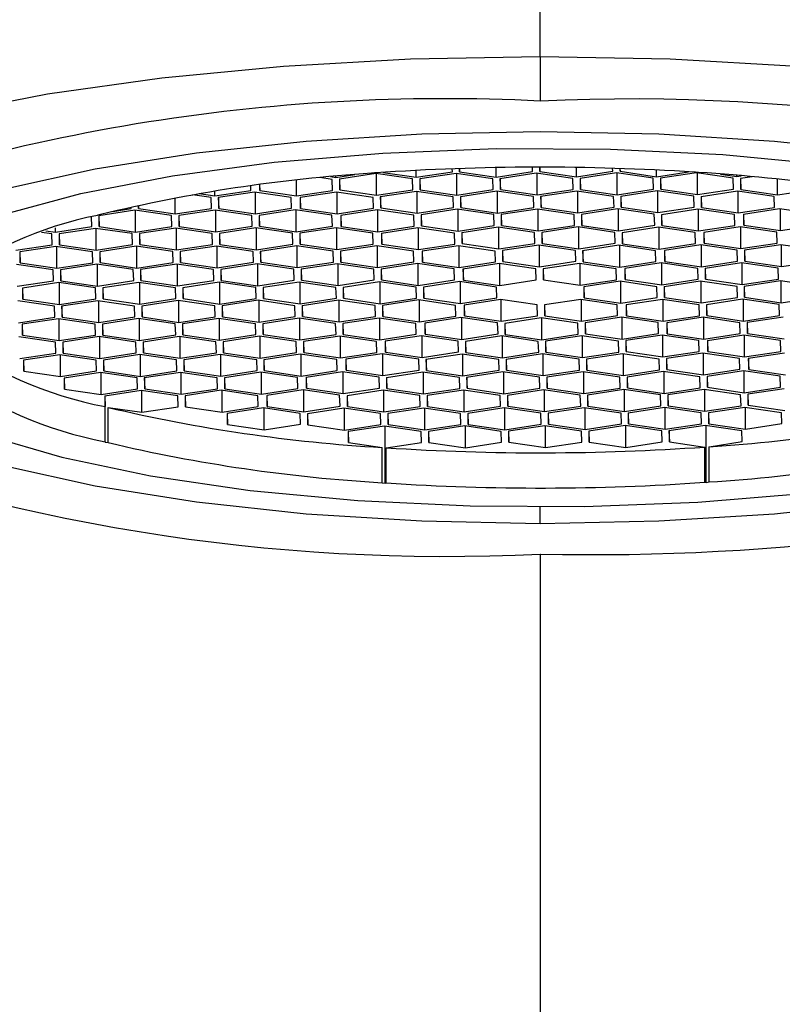
# Model space of a CAD drawing. Units: inches. Extents: x 0 to 594, y 0 to 420.
# Drawn here: x 174 to 184, y 282 to 296 of the extents above; entities that cross this region are included whole.
import ezdxf

# ---------------------------------------------------------------- set-up
doc = ezdxf.new("R2010")
doc.units = ezdxf.units.IN
doc.header["$MEASUREMENT"] = 0
doc.layers.get('Defpoints').update_dxf_attribs({"color": 251})
doc.styles.add('Text_Std', font='arial.ttf')
doc.dimstyles.new('Dim_Std', dxfattribs={"dimscale": 2, "dimtxt": 2, "dimasz": 2, "dimexe": 2, "dimexo": 2, "dimgap": 0.5, "dimtad": 1, "dimdec": 0, "dimzin": 0, "dimdsep": 46, "dimtxsty": 'Text_Std', "dimblk": 'ARCHTICK', "dimcen": 0.09, "dimclrd": 256, "dimclre": 256, "dimclrt": 256, "dimadec": 0, "dimazin": 0, "dimtfac": 1, "dimtdec": 0, "dimtofl": 0, "dimtmove": 0, "dimatfit": 3, "dimldrblk": 'CLOSEDBLANK', "dimfxl": 1, "dimtolj": 1, "dimtzin": 0, "dimlwd": -1, "dimlwe": -1, "dimarcsym": 1})

# ---------------------------------------------------------------- blocks, each defined once
blk = doc.blocks.new('_ArchTick')
at = {"color": 0, "linetype": 'ByBlock', "const_width": 0.15}
blk.add_lwpolyline([(-0.5, -0.5), (0.5, 0.5)], dxfattribs=at)
blk = doc.blocks.new('*D59')
at = {"transparency": 16777216}
for p, q in [((176.798, 379.646), (113.985, 379.646)), ((117.985, 379.646), (117.985, 94.146)), ((150.798, 94.146), (113.985, 94.146))]:
    blk.add_line(p, q, dxfattribs=at)
at = {"layer": 'Defpoints', "color": 0, "transparency": 16777216}
for p in [(180.798, 379.646), (117.985, 94.146), (154.798, 94.146)]:
    blk.add_point(p, dxfattribs=at)
at = {"transparency": 16777216, "xscale": 4, "yscale": 4, "zscale": 4}
for p, rotation in [((117.985, 379.646), 90), ((117.985, 94.146), 270)]:
    blk.add_blockref('_ArchTick', p, dxfattribs=dict(at, rotation=rotation))
at = {"transparency": 16777216, "insert": (114.943, 236.896), "char_height": 4, "attachment_point": 5, "rotation": 90, "style": 'Text_Std'}
blk.add_mtext('\\A1;285.5', dxfattribs=at)
blk = doc.blocks.new('_ClosedBlank')
at = {"color": 0, "linetype": 'ByBlock', "lineweight": -2}
for p, q in [((-1, 0.1667), (0, 0)), ((-1, 0.1667), (-1, -0.1667)), ((0, 0), (-1, -0.1667))]:
    blk.add_line(p, q, dxfattribs=at)

msp = doc.modelspace()

# ---------------------------------------------------------------- linework, layer by layer
at = {"color": 7, "linetype": 'Continuous', "lineweight": 25}
for p, q in [((180.798, 295.241), (180.798, 311.758)), ((180.798, 295.241), (180.798, 294.629)), ((179.094, 293.585), (179.094, 293.678)), ((179.592, 293.661), (179.59, 293.701)), ((179.69, 293.704), (179.692, 293.661)), ((179.692, 293.661), (179.692, 293.704)), ((180.194, 293.587), (180.194, 293.717)), ((180.692, 293.663), (180.69, 293.723)), ((180.79, 293.723), (180.792, 293.663)), ((180.792, 293.663), (180.792, 293.723)), ((181.294, 293.59), (181.294, 293.719)), ((181.792, 293.666), (181.79, 293.708)), ((181.89, 293.705), (181.892, 293.666)), ((181.892, 293.666), (181.892, 293.705)), ((182.394, 293.592), (182.394, 293.684)), ((177.453, 293.328), (177.453, 293.545)), ((177.945, 293.553), (177.773, 293.579)), ((177.922, 293.593), (177.994, 293.582)), ((177.95, 293.404), (177.945, 293.553)), ((177.994, 293.582), (178.254, 293.622)), ((177.994, 293.582), (177.994, 293.6)), ((178.543, 293.636), (178.045, 293.56)), ((178.045, 293.56), (178.05, 293.411)), ((178.05, 293.411), (178.05, 293.561)), ((178.526, 293.646), (178.484, 293.64)), ((178.541, 293.644), (178.526, 293.646)), ((179.045, 293.562), (178.543, 293.636)), ((178.553, 293.337), (178.553, 293.634)), ((178.643, 293.651), (179.094, 293.585)), ((179.05, 293.413), (179.045, 293.562)), ((179.094, 293.585), (179.592, 293.661)), ((179.643, 293.638), (179.145, 293.563)), ((179.145, 293.563), (179.15, 293.413)), ((179.15, 293.413), (179.15, 293.563)), ((180.145, 293.565), (179.643, 293.638)), ((179.653, 293.34), (179.653, 293.637)), ((179.692, 293.661), (180.194, 293.587)), ((180.15, 293.415), (180.145, 293.565)), ((180.194, 293.587), (180.692, 293.663)), ((180.743, 293.641), (180.245, 293.565)), ((180.245, 293.565), (180.25, 293.416)), ((180.25, 293.416), (180.25, 293.566)), ((181.245, 293.567), (180.743, 293.641)), ((180.753, 293.342), (180.753, 293.639)), ((180.792, 293.663), (181.294, 293.59)), ((181.25, 293.418), (181.245, 293.567)), ((181.294, 293.59), (181.792, 293.666)), ((181.842, 293.643), (181.345, 293.568)), ((181.345, 293.568), (181.35, 293.418)), ((181.35, 293.418), (181.35, 293.568)), ((182.345, 293.57), (181.842, 293.643)), ((181.853, 293.345), (181.853, 293.642)), ((181.892, 293.666), (182.394, 293.592)), ((182.35, 293.42), (182.345, 293.57)), ((182.394, 293.592), (182.831, 293.659)), ((182.942, 293.646), (182.445, 293.57)), ((182.445, 293.57), (182.45, 293.421)), ((182.45, 293.421), (182.45, 293.571)), ((182.926, 293.656), (182.911, 293.654)), ((182.967, 293.65), (182.926, 293.656)), ((183.445, 293.572), (182.942, 293.646)), ((182.953, 293.347), (182.953, 293.645)), ((183.27, 293.628), (183.494, 293.595)), ((183.45, 293.423), (183.445, 293.572)), ((183.494, 293.595), (183.494, 293.609)), ((183.494, 293.595), (183.554, 293.604)), ((183.703, 293.59), (183.545, 293.566)), ((183.545, 293.566), (183.55, 293.417)), ((183.55, 293.417), (183.55, 293.567)), ((184.053, 293.343), (184.053, 293.555)), ((176.829, 293.405), (176.827, 293.468)), ((176.948, 293.484), (176.951, 293.402)), ((176.951, 293.402), (176.951, 293.485)), ((178.05, 293.411), (178.553, 293.337)), ((178.553, 293.337), (179.05, 293.413)), ((179.15, 293.413), (179.653, 293.34)), ((179.653, 293.34), (180.15, 293.415)), ((180.25, 293.416), (180.753, 293.342)), ((180.753, 293.342), (181.25, 293.418)), ((181.35, 293.418), (181.853, 293.345)), ((181.853, 293.345), (182.35, 293.42)), ((182.45, 293.421), (182.953, 293.347)), ((182.953, 293.347), (183.45, 293.423)), ((183.55, 293.417), (184.053, 293.343)), ((184.053, 293.343), (184.55, 293.419)), ((175.79, 293.081), (175.79, 293.3)), ((176.282, 293.306), (176.027, 293.344)), ((176.12, 293.36), (176.332, 293.329)), ((176.287, 293.157), (176.282, 293.306)), ((176.332, 293.329), (176.829, 293.405)), ((176.332, 293.329), (176.332, 293.395)), ((176.88, 293.382), (176.382, 293.306)), ((176.382, 293.306), (176.387, 293.157)), ((176.387, 293.157), (176.387, 293.307)), ((177.382, 293.309), (176.88, 293.382)), ((176.89, 293.084), (176.89, 293.381)), ((176.951, 293.402), (177.453, 293.328)), ((177.387, 293.159), (177.382, 293.309)), ((177.453, 293.328), (177.95, 293.404)), ((178.001, 293.382), (177.504, 293.306)), ((177.504, 293.306), (177.509, 293.156)), ((177.509, 293.156), (177.509, 293.307)), ((178.504, 293.308), (178.001, 293.382)), ((178.011, 293.083), (178.011, 293.38)), ((178.509, 293.159), (178.504, 293.308)), ((179.101, 293.391), (178.604, 293.315)), ((178.604, 293.315), (178.609, 293.165)), ((178.609, 293.165), (178.609, 293.316)), ((179.604, 293.317), (179.101, 293.391)), ((179.111, 293.092), (179.111, 293.389)), ((179.609, 293.168), (179.604, 293.317)), ((180.201, 293.393), (179.704, 293.317)), ((179.704, 293.317), (179.709, 293.168)), ((179.709, 293.168), (179.709, 293.318)), ((180.703, 293.32), (180.201, 293.393)), ((180.211, 293.094), (180.211, 293.392)), ((180.709, 293.17), (180.703, 293.32)), ((181.301, 293.396), (180.803, 293.32)), ((180.803, 293.32), (180.809, 293.17)), ((180.809, 293.17), (180.809, 293.321)), ((181.803, 293.322), (181.301, 293.396)), ((181.311, 293.097), (181.311, 293.394)), ((181.809, 293.173), (181.803, 293.322)), ((182.401, 293.398), (181.903, 293.322)), ((181.903, 293.322), (181.909, 293.173)), ((181.909, 293.173), (181.909, 293.323)), ((182.903, 293.325), (182.401, 293.398)), ((182.411, 293.099), (182.411, 293.397)), ((182.908, 293.175), (182.903, 293.325)), ((183.501, 293.394), (183.004, 293.318)), ((183.004, 293.318), (183.009, 293.169)), ((183.009, 293.169), (183.009, 293.319)), ((184.004, 293.321), (183.501, 293.394)), ((183.511, 293.095), (183.511, 293.393)), ((184.009, 293.171), (184.004, 293.321)), ((174.937, 293.116), (175.187, 293.154)), ((175.187, 293.154), (175.187, 293.175)), ((175.286, 293.198), (175.287, 293.155)), ((175.287, 293.155), (175.287, 293.198)), ((175.287, 293.155), (175.79, 293.081)), ((175.79, 293.081), (176.287, 293.157)), ((176.387, 293.157), (176.89, 293.084)), ((176.89, 293.084), (177.387, 293.159)), ((177.438, 293.137), (176.941, 293.061)), ((177.941, 293.064), (177.438, 293.137)), ((177.509, 293.156), (178.011, 293.083)), ((178.011, 293.083), (178.509, 293.159)), ((178.56, 293.136), (178.062, 293.061)), ((179.062, 293.063), (178.56, 293.136)), ((178.609, 293.165), (179.111, 293.092)), ((179.111, 293.092), (179.609, 293.168)), ((179.659, 293.145), (179.162, 293.069)), ((180.162, 293.072), (179.659, 293.145)), ((179.67, 292.846), (179.67, 293.144)), ((179.709, 293.168), (180.211, 293.094)), ((180.211, 293.094), (180.709, 293.17)), ((180.759, 293.148), (180.262, 293.072)), ((181.262, 293.074), (180.759, 293.148)), ((180.77, 292.849), (180.77, 293.146)), ((180.809, 293.17), (181.311, 293.097)), ((181.311, 293.097), (181.809, 293.173)), ((181.859, 293.15), (181.362, 293.075)), ((182.362, 293.077), (181.859, 293.15)), ((181.87, 292.852), (181.87, 293.149)), ((181.909, 293.173), (182.411, 293.099)), ((182.411, 293.099), (182.908, 293.175)), ((182.959, 293.146), (182.462, 293.071)), ((183.462, 293.073), (182.959, 293.146)), ((182.97, 292.848), (182.97, 293.145)), ((183.009, 293.169), (183.511, 293.095)), ((183.511, 293.095), (184.009, 293.171)), ((184.081, 293.152), (183.583, 293.076)), ((184.583, 293.079), (184.081, 293.152)), ((184.091, 292.853), (184.091, 293.151)), ((174.646, 292.907), (174.641, 293.04)), ((174.765, 293.073), (174.724, 293.066)), ((174.724, 293.066), (174.724, 293.062)), ((174.724, 293.062), (174.724, 293.066)), ((175.238, 293.132), (174.741, 293.056)), ((174.741, 293.056), (174.746, 292.907)), ((174.746, 292.907), (174.746, 293.057)), ((175.741, 293.058), (175.238, 293.132)), ((175.248, 292.833), (175.248, 293.131)), ((175.746, 292.909), (175.741, 293.058)), ((176.338, 293.135), (175.841, 293.059)), ((175.841, 293.059), (175.846, 292.909)), ((175.846, 292.909), (175.846, 293.059)), ((176.841, 293.061), (176.338, 293.135)), ((176.348, 292.836), (176.348, 293.133)), ((176.846, 292.912), (176.841, 293.061)), ((176.941, 293.061), (176.946, 292.912)), ((176.946, 292.912), (176.946, 293.062)), ((177.448, 292.838), (177.448, 293.136)), ((177.946, 292.914), (177.941, 293.064)), ((178.062, 293.061), (178.067, 292.911)), ((178.067, 292.911), (178.067, 293.061)), ((178.57, 292.838), (178.57, 293.135)), ((179.067, 292.913), (179.062, 293.063)), ((179.162, 293.069), (179.167, 292.92)), ((179.167, 292.92), (179.167, 293.07)), ((180.167, 292.922), (180.162, 293.072)), ((180.262, 293.072), (180.267, 292.923)), ((180.267, 292.923), (180.267, 293.073)), ((181.267, 292.925), (181.262, 293.074)), ((181.362, 293.075), (181.367, 292.925)), ((181.367, 292.925), (181.367, 293.075)), ((182.367, 292.927), (182.362, 293.077)), ((182.462, 293.071), (182.467, 292.921)), ((182.467, 292.921), (182.467, 293.071)), ((183.467, 292.923), (183.462, 293.073)), ((183.583, 293.076), (183.588, 292.927)), ((183.588, 292.927), (183.588, 293.077)), ((174.148, 292.831), (174.646, 292.907)), ((174.148, 292.831), (174.148, 292.893)), ((174.697, 292.884), (174.199, 292.808)), ((175.199, 292.811), (174.697, 292.884)), ((174.707, 292.585), (174.707, 292.883)), ((174.746, 292.907), (175.248, 292.833)), ((175.248, 292.833), (175.746, 292.909)), ((175.797, 292.887), (175.299, 292.811)), ((176.299, 292.813), (175.797, 292.887)), ((175.807, 292.588), (175.807, 292.885)), ((175.846, 292.909), (176.348, 292.836)), ((176.348, 292.836), (176.846, 292.912)), ((176.897, 292.889), (176.399, 292.813)), ((177.399, 292.816), (176.897, 292.889)), ((176.907, 292.59), (176.907, 292.888)), ((176.946, 292.912), (177.448, 292.838)), ((177.448, 292.838), (177.946, 292.914)), ((177.997, 292.892), (177.499, 292.816)), ((178.499, 292.818), (177.997, 292.892)), ((178.007, 292.593), (178.007, 292.89)), ((178.067, 292.911), (178.57, 292.838)), ((178.57, 292.838), (179.067, 292.913)), ((179.118, 292.891), (178.621, 292.815)), ((179.621, 292.818), (179.118, 292.891)), ((179.128, 292.592), (179.128, 292.89)), ((179.167, 292.92), (179.67, 292.846)), ((179.67, 292.846), (180.167, 292.922)), ((180.218, 292.9), (179.72, 292.824)), ((180.72, 292.826), (180.218, 292.9)), ((180.228, 292.601), (180.228, 292.899)), ((180.267, 292.923), (180.77, 292.849)), ((180.77, 292.849), (181.267, 292.925)), ((181.318, 292.903), (180.82, 292.827)), ((181.82, 292.829), (181.318, 292.903)), ((181.328, 292.604), (181.328, 292.901)), ((181.367, 292.925), (181.87, 292.852)), ((181.87, 292.852), (182.367, 292.927)), ((182.418, 292.899), (181.92, 292.823)), ((182.92, 292.825), (182.418, 292.899)), ((182.428, 292.6), (182.428, 292.897)), ((182.467, 292.921), (182.97, 292.848)), ((182.97, 292.848), (183.467, 292.923)), ((183.539, 292.904), (183.042, 292.829)), ((184.042, 292.831), (183.539, 292.904)), ((183.549, 292.606), (183.549, 292.903)), ((183.588, 292.927), (184.091, 292.853)), ((184.091, 292.853), (184.588, 292.929)), ((174.099, 292.808), (173.958, 292.829)), ((174.018, 292.85), (174.148, 292.831)), ((174.104, 292.659), (174.099, 292.808)), ((174.199, 292.808), (174.204, 292.659)), ((174.204, 292.659), (174.204, 292.809)), ((175.204, 292.661), (175.199, 292.811)), ((175.299, 292.811), (175.304, 292.661)), ((175.304, 292.661), (175.304, 292.812)), ((176.304, 292.664), (176.299, 292.813)), ((176.399, 292.813), (176.404, 292.664)), ((176.404, 292.664), (176.404, 292.814)), ((177.404, 292.666), (177.399, 292.816)), ((177.499, 292.816), (177.504, 292.666)), ((177.504, 292.666), (177.504, 292.817)), ((178.504, 292.669), (178.499, 292.818)), ((178.621, 292.815), (178.626, 292.666)), ((178.626, 292.666), (178.626, 292.816)), ((179.626, 292.668), (179.621, 292.818)), ((179.72, 292.824), (179.725, 292.675)), ((179.725, 292.675), (179.725, 292.825)), ((180.725, 292.677), (180.72, 292.826)), ((180.82, 292.827), (180.825, 292.677)), ((180.825, 292.677), (180.825, 292.828)), ((181.825, 292.68), (181.82, 292.829)), ((181.92, 292.823), (181.926, 292.673)), ((181.926, 292.673), (181.926, 292.824)), ((182.926, 292.676), (182.92, 292.825)), ((183.042, 292.829), (183.047, 292.679)), ((183.047, 292.679), (183.047, 292.829)), ((184.047, 292.681), (184.042, 292.831)), ((173.607, 292.583), (174.104, 292.659)), ((174.155, 292.636), (173.658, 292.561)), ((174.658, 292.563), (174.155, 292.636)), ((174.165, 292.338), (174.165, 292.635)), ((174.204, 292.659), (174.707, 292.585)), ((174.707, 292.585), (175.204, 292.661)), ((175.255, 292.639), (174.758, 292.563)), ((175.758, 292.565), (175.255, 292.639)), ((175.265, 292.34), (175.265, 292.637)), ((175.304, 292.661), (175.807, 292.588)), ((175.807, 292.588), (176.304, 292.664)), ((176.355, 292.641), (175.858, 292.566)), ((176.858, 292.568), (176.355, 292.641)), ((176.365, 292.343), (176.365, 292.64)), ((176.404, 292.664), (176.907, 292.59)), ((176.907, 292.59), (177.404, 292.666)), ((177.455, 292.644), (176.958, 292.568)), ((177.958, 292.57), (177.455, 292.644)), ((177.465, 292.345), (177.465, 292.642)), ((177.504, 292.666), (178.007, 292.593)), ((178.007, 292.593), (178.504, 292.669)), ((178.555, 292.646), (178.058, 292.571)), ((179.057, 292.573), (178.555, 292.646)), ((178.565, 292.348), (178.565, 292.645)), ((178.626, 292.666), (179.128, 292.592)), ((179.128, 292.592), (179.626, 292.668)), ((179.676, 292.646), (179.179, 292.57)), ((180.179, 292.572), (179.676, 292.646)), ((179.687, 292.347), (179.687, 292.644)), ((179.725, 292.675), (180.228, 292.601)), ((180.228, 292.601), (180.725, 292.677)), ((180.776, 292.655), (180.279, 292.579)), ((181.279, 292.581), (180.776, 292.655)), ((180.786, 292.356), (180.786, 292.653)), ((180.825, 292.677), (181.328, 292.604)), ((181.328, 292.604), (181.825, 292.68)), ((181.876, 292.651), (181.379, 292.575)), ((182.379, 292.577), (181.876, 292.651)), ((181.887, 292.352), (181.887, 292.649)), ((181.926, 292.673), (182.428, 292.6)), ((182.428, 292.6), (182.926, 292.676)), ((182.998, 292.657), (182.5, 292.581)), ((183.5, 292.583), (182.998, 292.657)), ((183.008, 292.358), (183.008, 292.655)), ((183.047, 292.679), (183.549, 292.606)), ((183.549, 292.606), (184.047, 292.681)), ((184.098, 292.659), (183.6, 292.583)), ((184.6, 292.586), (184.098, 292.659)), ((184.108, 292.36), (184.108, 292.658)), ((173.658, 292.561), (173.663, 292.411)), ((173.663, 292.411), (173.663, 292.561)), ((174.663, 292.413), (174.658, 292.563)), ((174.758, 292.563), (174.763, 292.414)), ((174.763, 292.414), (174.763, 292.564)), ((175.763, 292.416), (175.758, 292.565)), ((175.858, 292.566), (175.863, 292.416)), ((175.863, 292.416), (175.863, 292.566)), ((176.863, 292.418), (176.858, 292.568)), ((176.958, 292.568), (176.963, 292.419)), ((176.963, 292.419), (176.963, 292.569)), ((177.963, 292.421), (177.958, 292.57)), ((178.058, 292.571), (178.063, 292.421)), ((178.063, 292.421), (178.063, 292.571)), ((179.063, 292.424), (179.057, 292.573)), ((179.179, 292.57), (179.184, 292.421)), ((179.184, 292.421), (179.184, 292.571)), ((180.184, 292.423), (180.179, 292.572)), ((180.279, 292.579), (180.284, 292.429)), ((180.284, 292.429), (180.284, 292.58)), ((181.284, 292.432), (181.279, 292.581)), ((181.379, 292.575), (181.384, 292.426)), ((181.384, 292.426), (181.384, 292.576)), ((182.384, 292.428), (182.379, 292.577)), ((182.5, 292.581), (182.505, 292.431)), ((182.505, 292.431), (182.505, 292.582)), ((183.505, 292.434), (183.5, 292.583)), ((183.6, 292.583), (183.605, 292.434)), ((183.605, 292.434), (183.605, 292.584)), ((174.116, 292.315), (173.614, 292.389)), ((173.663, 292.411), (174.165, 292.338)), ((174.165, 292.338), (174.663, 292.413)), ((174.714, 292.391), (174.216, 292.315)), ((175.216, 292.318), (174.714, 292.391)), ((174.724, 292.092), (174.724, 292.39)), ((174.763, 292.414), (175.265, 292.34)), ((175.265, 292.34), (175.763, 292.416)), ((175.813, 292.394), (175.316, 292.318)), ((176.316, 292.32), (175.813, 292.394)), ((175.824, 292.095), (175.824, 292.392)), ((175.863, 292.416), (176.365, 292.343)), ((176.365, 292.343), (176.863, 292.418)), ((176.913, 292.396), (176.416, 292.32)), ((177.416, 292.323), (176.913, 292.396)), ((176.924, 292.097), (176.924, 292.395)), ((176.963, 292.419), (177.465, 292.345)), ((177.465, 292.345), (177.963, 292.421)), ((178.013, 292.399), (177.516, 292.323)), ((178.516, 292.325), (178.013, 292.399)), ((178.024, 292.1), (178.024, 292.397)), ((178.063, 292.421), (178.565, 292.348)), ((178.565, 292.348), (179.063, 292.424)), ((179.113, 292.401), (178.616, 292.325)), ((178.621, 292.176), (178.621, 292.326)), ((179.616, 292.328), (179.113, 292.401)), ((179.124, 292.102), (179.124, 292.4)), ((179.184, 292.421), (179.687, 292.347)), ((179.621, 292.178), (179.616, 292.328)), ((179.687, 292.347), (180.184, 292.423)), ((180.235, 292.401), (179.737, 292.325)), ((180.737, 292.327), (180.235, 292.401)), ((180.245, 292.102), (180.245, 292.399)), ((180.284, 292.429), (180.786, 292.356)), ((180.742, 292.178), (180.737, 292.327)), ((180.786, 292.356), (181.284, 292.432)), ((181.335, 292.403), (180.837, 292.327)), ((180.837, 292.327), (180.842, 292.178)), ((180.842, 292.178), (180.842, 292.328)), ((181.837, 292.33), (181.335, 292.403)), ((181.345, 292.104), (181.345, 292.402)), ((181.384, 292.426), (181.887, 292.352)), ((181.842, 292.18), (181.837, 292.33)), ((181.887, 292.352), (182.384, 292.428)), ((182.456, 292.409), (181.959, 292.333)), ((181.959, 292.333), (181.964, 292.184)), ((181.964, 292.184), (181.964, 292.334)), ((182.959, 292.335), (182.456, 292.409)), ((182.466, 292.11), (182.466, 292.407)), ((182.505, 292.431), (183.008, 292.358)), ((182.964, 292.186), (182.959, 292.335)), ((183.008, 292.358), (183.505, 292.434)), ((183.556, 292.411), (183.059, 292.335)), ((183.059, 292.335), (183.064, 292.186)), ((183.064, 292.186), (183.064, 292.336)), ((184.059, 292.338), (183.556, 292.411)), ((183.566, 292.113), (183.566, 292.41)), ((183.605, 292.434), (184.108, 292.36)), ((184.064, 292.188), (184.059, 292.338)), ((184.108, 292.36), (184.605, 292.436)), ((174.121, 292.166), (174.116, 292.315)), ((174.216, 292.315), (174.221, 292.166)), ((174.221, 292.166), (174.221, 292.316)), ((175.221, 292.168), (175.216, 292.318)), ((175.316, 292.318), (175.321, 292.168)), ((175.321, 292.168), (175.321, 292.319)), ((176.321, 292.171), (176.316, 292.32)), ((176.416, 292.32), (176.421, 292.171)), ((176.421, 292.171), (176.421, 292.321)), ((177.421, 292.173), (177.416, 292.323)), ((177.516, 292.323), (177.521, 292.173)), ((177.521, 292.173), (177.521, 292.324)), ((178.521, 292.176), (178.516, 292.325)), ((178.616, 292.325), (178.621, 292.176)), ((179.737, 292.325), (179.743, 292.175)), ((179.743, 292.175), (179.743, 292.325)), ((173.624, 292.09), (174.121, 292.166)), ((174.193, 292.14), (173.696, 292.064)), ((173.696, 292.064), (173.701, 291.915)), ((173.701, 291.915), (173.701, 292.065)), ((174.696, 292.067), (174.193, 292.14)), ((174.204, 291.841), (174.204, 292.139)), ((174.221, 292.166), (174.724, 292.092)), ((174.701, 291.917), (174.696, 292.067)), ((174.724, 292.092), (175.221, 292.168)), ((175.293, 292.143), (174.796, 292.067)), ((174.796, 292.067), (174.801, 291.917)), ((174.801, 291.917), (174.801, 292.068)), ((175.796, 292.069), (175.293, 292.143)), ((175.304, 291.844), (175.304, 292.141)), ((175.321, 292.168), (175.824, 292.095)), ((175.801, 291.92), (175.796, 292.069)), ((175.824, 292.095), (176.321, 292.171)), ((176.393, 292.145), (175.896, 292.069)), ((175.896, 292.069), (175.901, 291.92)), ((175.901, 291.92), (175.901, 292.07)), ((176.896, 292.072), (176.393, 292.145)), ((176.404, 291.846), (176.404, 292.144)), ((176.421, 292.171), (176.924, 292.097)), ((176.901, 291.922), (176.896, 292.072)), ((176.924, 292.097), (177.421, 292.173)), ((177.493, 292.148), (176.996, 292.072)), ((176.996, 292.072), (177.001, 291.922)), ((177.001, 291.922), (177.001, 292.073)), ((177.996, 292.074), (177.493, 292.148)), ((177.504, 291.849), (177.504, 292.146)), ((177.521, 292.173), (178.024, 292.1)), ((178.001, 291.925), (177.996, 292.074)), ((178.024, 292.1), (178.521, 292.176)), ((178.593, 292.15), (178.096, 292.074)), ((178.096, 292.074), (178.101, 291.925)), ((178.101, 291.925), (178.101, 292.075)), ((179.096, 292.077), (178.593, 292.15)), ((178.604, 291.851), (178.604, 292.149)), ((178.621, 292.176), (179.124, 292.102)), ((179.101, 291.927), (179.096, 292.077)), ((179.124, 292.102), (179.621, 292.178)), ((179.693, 292.153), (179.196, 292.077)), ((179.196, 292.077), (179.201, 291.927)), ((179.201, 291.927), (179.201, 292.078)), ((180.196, 292.079), (179.693, 292.153)), ((179.703, 291.854), (179.703, 292.151)), ((179.743, 292.175), (180.245, 292.102)), ((180.201, 291.93), (180.196, 292.079)), ((180.245, 292.102), (180.742, 292.178)), ((180.842, 292.178), (181.345, 292.104)), ((181.345, 292.104), (181.842, 292.18)), ((181.893, 292.158), (181.396, 292.082)), ((181.396, 292.082), (181.401, 291.933)), ((181.401, 291.933), (181.401, 292.083)), ((182.396, 292.084), (181.893, 292.158)), ((181.903, 291.859), (181.903, 292.156)), ((181.964, 292.184), (182.466, 292.11)), ((182.401, 291.935), (182.396, 292.084)), ((182.466, 292.11), (182.964, 292.186)), ((182.993, 292.16), (182.496, 292.084)), ((182.496, 292.084), (182.501, 291.935)), ((182.501, 291.935), (182.501, 292.085)), ((183.496, 292.087), (182.993, 292.16)), ((183.003, 291.861), (183.003, 292.159)), ((183.064, 292.186), (183.566, 292.113)), ((183.501, 291.937), (183.496, 292.087)), ((183.566, 292.113), (184.064, 292.188)), ((184.093, 292.163), (183.596, 292.087)), ((183.596, 292.087), (183.601, 291.938)), ((183.601, 291.938), (183.601, 292.088)), ((184.596, 292.089), (184.093, 292.163)), ((184.103, 291.864), (184.103, 292.161)), ((176.404, 291.846), (176.901, 291.922)), ((177.001, 291.922), (177.504, 291.849)), ((177.504, 291.849), (178.001, 291.925)), ((178.101, 291.925), (178.604, 291.851)), ((178.604, 291.851), (179.101, 291.927)), ((179.201, 291.927), (179.703, 291.854)), ((179.703, 291.854), (180.201, 291.93)), ((181.401, 291.933), (181.903, 291.859)), ((181.903, 291.859), (182.401, 291.935)), ((182.501, 291.935), (183.003, 291.861)), ((183.003, 291.861), (183.501, 291.937)), ((183.601, 291.938), (184.103, 291.864)), ((184.103, 291.864), (184.601, 291.94)), ((174.133, 291.816), (173.631, 291.889)), ((173.701, 291.915), (174.204, 291.841)), ((174.138, 291.666), (174.133, 291.816)), ((174.204, 291.841), (174.701, 291.917)), ((174.731, 291.892), (174.233, 291.816)), ((174.233, 291.816), (174.238, 291.666)), ((174.238, 291.666), (174.238, 291.817)), ((175.233, 291.818), (174.731, 291.892)), ((174.741, 291.593), (174.741, 291.89)), ((174.801, 291.917), (175.304, 291.844)), ((175.238, 291.669), (175.233, 291.818)), ((175.304, 291.844), (175.801, 291.92)), ((175.831, 291.894), (175.333, 291.818)), ((175.333, 291.818), (175.338, 291.669)), ((175.338, 291.669), (175.338, 291.819)), ((176.333, 291.821), (175.831, 291.894)), ((175.841, 291.595), (175.841, 291.893)), ((175.901, 291.92), (176.404, 291.846)), ((176.338, 291.671), (176.333, 291.821)), ((176.93, 291.897), (176.433, 291.821)), ((176.433, 291.821), (176.438, 291.671)), ((176.438, 291.671), (176.438, 291.822)), ((177.433, 291.823), (176.93, 291.897)), ((176.941, 291.598), (176.941, 291.895)), ((177.438, 291.674), (177.433, 291.823)), ((178.03, 291.899), (177.533, 291.823)), ((177.533, 291.823), (177.538, 291.674)), ((177.538, 291.674), (177.538, 291.824)), ((178.533, 291.826), (178.03, 291.899)), ((178.041, 291.6), (178.041, 291.898)), ((178.538, 291.676), (178.533, 291.826)), ((179.13, 291.902), (178.633, 291.826)), ((178.633, 291.826), (178.638, 291.676)), ((178.638, 291.676), (178.638, 291.827)), ((179.633, 291.828), (179.13, 291.902)), ((179.141, 291.603), (179.141, 291.9)), ((179.638, 291.679), (179.633, 291.828)), ((180.252, 291.907), (179.754, 291.832)), ((179.754, 291.832), (179.759, 291.682)), ((179.759, 291.682), (179.759, 291.832)), ((180.754, 291.834), (180.252, 291.907)), ((180.262, 291.609), (180.262, 291.906)), ((180.759, 291.684), (180.754, 291.834)), ((181.352, 291.91), (180.854, 291.834)), ((180.854, 291.834), (180.859, 291.685)), ((180.859, 291.685), (180.859, 291.835)), ((181.854, 291.836), (181.352, 291.91)), ((181.362, 291.611), (181.362, 291.908)), ((181.859, 291.687), (181.854, 291.836)), ((182.473, 291.909), (181.976, 291.833)), ((181.976, 291.833), (181.981, 291.684)), ((181.981, 291.684), (181.981, 291.834)), ((182.976, 291.836), (182.473, 291.909)), ((182.483, 291.61), (182.483, 291.908)), ((182.981, 291.686), (182.976, 291.836)), ((183.573, 291.912), (183.076, 291.836)), ((183.076, 291.836), (183.081, 291.687)), ((183.081, 291.687), (183.081, 291.837)), ((184.076, 291.838), (183.573, 291.912)), ((183.583, 291.613), (183.583, 291.91)), ((184.081, 291.689), (184.076, 291.838)), ((173.641, 291.59), (174.138, 291.666)), ((174.238, 291.666), (174.741, 291.593)), ((174.741, 291.593), (175.238, 291.669)), ((175.338, 291.669), (175.841, 291.595)), ((175.841, 291.595), (176.338, 291.671)), ((176.438, 291.671), (176.941, 291.598)), ((176.941, 291.598), (177.438, 291.674)), ((177.489, 291.651), (176.991, 291.576)), ((177.991, 291.578), (177.489, 291.651)), ((177.538, 291.674), (178.041, 291.6)), ((178.041, 291.6), (178.538, 291.676)), ((178.589, 291.654), (178.091, 291.578)), ((179.091, 291.58), (178.589, 291.654)), ((178.599, 291.355), (178.599, 291.652)), ((178.638, 291.676), (179.141, 291.603)), ((179.141, 291.603), (179.638, 291.679)), ((179.71, 291.66), (179.213, 291.584)), ((180.213, 291.586), (179.71, 291.66)), ((179.72, 291.361), (179.72, 291.658)), ((179.759, 291.682), (180.262, 291.609)), ((180.262, 291.609), (180.759, 291.684)), ((180.81, 291.656), (180.313, 291.58)), ((181.313, 291.582), (180.81, 291.656)), ((180.82, 291.357), (180.82, 291.654)), ((180.859, 291.685), (181.362, 291.611)), ((181.362, 291.611), (181.859, 291.687)), ((181.91, 291.665), (181.413, 291.589)), ((182.413, 291.591), (181.91, 291.665)), ((181.92, 291.366), (181.92, 291.663)), ((181.981, 291.684), (182.483, 291.61)), ((182.483, 291.61), (182.981, 291.686)), ((183.032, 291.664), (182.534, 291.588)), ((183.534, 291.59), (183.032, 291.664)), ((183.042, 291.365), (183.042, 291.663)), ((183.081, 291.687), (183.583, 291.613)), ((183.583, 291.613), (184.081, 291.689)), ((184.131, 291.667), (183.634, 291.591)), ((174.189, 291.644), (173.692, 291.568)), ((173.692, 291.568), (173.697, 291.419)), ((173.697, 291.419), (173.697, 291.569)), ((174.692, 291.57), (174.189, 291.644)), ((174.199, 291.345), (174.199, 291.642)), ((174.697, 291.421), (174.692, 291.57)), ((175.289, 291.646), (174.792, 291.57)), ((174.792, 291.57), (174.797, 291.421)), ((174.797, 291.421), (174.797, 291.571)), ((175.791, 291.573), (175.289, 291.646)), ((175.299, 291.348), (175.299, 291.645)), ((175.797, 291.423), (175.791, 291.573)), ((176.389, 291.649), (175.891, 291.573)), ((175.891, 291.573), (175.897, 291.424)), ((175.897, 291.424), (175.897, 291.574)), ((176.891, 291.575), (176.389, 291.649)), ((176.399, 291.35), (176.399, 291.647)), ((176.897, 291.426), (176.891, 291.575)), ((176.991, 291.576), (176.997, 291.426)), ((176.997, 291.426), (176.997, 291.576)), ((177.499, 291.353), (177.499, 291.65)), ((177.997, 291.428), (177.991, 291.578)), ((178.091, 291.578), (178.096, 291.429)), ((178.096, 291.429), (178.096, 291.579)), ((179.096, 291.431), (179.091, 291.58)), ((179.213, 291.584), (179.218, 291.434)), ((179.218, 291.434), (179.218, 291.585)), ((180.218, 291.437), (180.213, 291.586)), ((180.313, 291.58), (180.318, 291.43)), ((180.318, 291.43), (180.318, 291.581)), ((181.318, 291.433), (181.313, 291.582)), ((181.413, 291.589), (181.418, 291.439)), ((181.418, 291.439), (181.418, 291.59)), ((182.418, 291.442), (182.413, 291.591)), ((182.534, 291.588), (182.539, 291.439)), ((182.539, 291.439), (182.539, 291.589)), ((183.539, 291.441), (183.534, 291.59)), ((183.634, 291.591), (183.639, 291.441)), ((183.639, 291.441), (183.639, 291.591)), ((174.15, 291.322), (173.647, 291.396)), ((173.697, 291.419), (174.199, 291.345)), ((174.199, 291.345), (174.697, 291.421)), ((174.747, 291.399), (174.25, 291.323)), ((175.25, 291.325), (174.747, 291.399)), ((174.758, 291.1), (174.758, 291.397)), ((174.797, 291.421), (175.299, 291.348)), ((175.299, 291.348), (175.797, 291.423)), ((175.847, 291.401), (175.35, 291.325)), ((176.35, 291.327), (175.847, 291.401)), ((175.858, 291.102), (175.858, 291.4)), ((175.897, 291.424), (176.399, 291.35)), ((176.399, 291.35), (176.897, 291.426)), ((176.947, 291.404), (176.45, 291.328)), ((177.45, 291.33), (176.947, 291.404)), ((176.958, 291.105), (176.958, 291.402)), ((176.997, 291.426), (177.499, 291.353)), ((177.499, 291.353), (177.997, 291.428)), ((178.047, 291.406), (177.55, 291.33)), ((178.55, 291.333), (178.047, 291.406)), ((178.057, 291.107), (178.057, 291.405)), ((178.096, 291.429), (178.599, 291.355)), ((178.599, 291.355), (179.096, 291.431)), ((179.169, 291.412), (178.671, 291.336)), ((179.671, 291.338), (179.169, 291.412)), ((179.179, 291.113), (179.179, 291.41)), ((179.218, 291.434), (179.72, 291.361)), ((179.72, 291.361), (180.218, 291.437)), ((180.269, 291.408), (179.771, 291.332)), ((180.771, 291.334), (180.269, 291.408)), ((180.279, 291.109), (180.279, 291.406)), ((180.318, 291.43), (180.82, 291.357)), ((180.82, 291.357), (181.318, 291.433)), ((181.369, 291.41), (180.871, 291.335)), ((181.871, 291.337), (181.369, 291.41)), ((181.379, 291.112), (181.379, 291.409)), ((181.418, 291.439), (181.92, 291.366)), ((181.92, 291.366), (182.418, 291.442)), ((182.468, 291.419), (181.971, 291.344)), ((182.971, 291.346), (182.468, 291.419)), ((182.479, 291.121), (182.479, 291.418)), ((182.539, 291.439), (183.042, 291.365)), ((183.042, 291.365), (183.539, 291.441)), ((183.59, 291.419), (183.092, 291.343)), ((184.092, 291.345), (183.59, 291.419)), ((183.6, 291.12), (183.6, 291.417)), ((183.639, 291.441), (184.142, 291.368)), ((174.155, 291.173), (174.15, 291.322)), ((174.25, 291.323), (174.255, 291.173)), ((174.255, 291.173), (174.255, 291.323)), ((175.255, 291.176), (175.25, 291.325)), ((175.35, 291.325), (175.355, 291.176)), ((175.355, 291.176), (175.355, 291.326)), ((176.355, 291.178), (176.35, 291.327)), ((176.45, 291.328), (176.455, 291.178)), ((176.455, 291.178), (176.455, 291.328)), ((177.455, 291.181), (177.45, 291.33)), ((177.55, 291.33), (177.555, 291.181)), ((177.555, 291.181), (177.555, 291.331)), ((178.555, 291.183), (178.55, 291.333)), ((178.671, 291.336), (178.676, 291.187)), ((178.676, 291.187), (178.676, 291.337)), ((179.676, 291.189), (179.671, 291.338)), ((179.771, 291.332), (179.776, 291.183)), ((179.776, 291.183), (179.776, 291.333)), ((180.776, 291.185), (180.771, 291.334)), ((180.871, 291.335), (180.876, 291.185)), ((180.876, 291.185), (180.876, 291.335)), ((181.876, 291.187), (181.871, 291.337)), ((181.971, 291.344), (181.976, 291.194)), ((181.976, 291.194), (181.976, 291.344)), ((182.976, 291.196), (182.971, 291.346)), ((183.092, 291.343), (183.098, 291.193)), ((183.098, 291.193), (183.098, 291.344)), ((184.098, 291.196), (184.092, 291.345)), ((173.658, 291.097), (174.155, 291.173)), ((174.206, 291.151), (173.708, 291.075)), ((174.708, 291.077), (174.206, 291.151)), ((174.216, 290.852), (174.216, 291.149)), ((174.255, 291.173), (174.758, 291.1)), ((174.758, 291.1), (175.255, 291.176)), ((175.306, 291.153), (174.808, 291.077)), ((175.808, 291.08), (175.306, 291.153)), ((175.316, 290.854), (175.316, 291.152)), ((175.355, 291.176), (175.858, 291.102)), ((175.858, 291.102), (176.355, 291.178)), ((176.406, 291.156), (175.908, 291.08)), ((176.908, 291.082), (176.406, 291.156)), ((176.416, 290.857), (176.416, 291.154)), ((176.455, 291.178), (176.958, 291.105)), ((176.958, 291.105), (177.455, 291.181)), ((177.506, 291.158), (177.008, 291.082)), ((178.008, 291.085), (177.506, 291.158)), ((177.516, 290.859), (177.516, 291.157)), ((177.555, 291.181), (178.057, 291.107)), ((178.057, 291.107), (178.555, 291.183)), ((178.627, 291.164), (178.13, 291.088)), ((179.13, 291.09), (178.627, 291.164)), ((178.637, 290.865), (178.637, 291.163)), ((178.676, 291.187), (179.179, 291.113)), ((179.179, 291.113), (179.676, 291.189)), ((179.727, 291.16), (179.23, 291.084)), ((180.23, 291.087), (179.727, 291.16)), ((179.737, 290.861), (179.737, 291.159)), ((179.776, 291.183), (180.279, 291.109)), ((180.279, 291.109), (180.776, 291.185)), ((180.827, 291.163), (180.33, 291.087)), ((181.33, 291.089), (180.827, 291.163)), ((180.837, 290.864), (180.837, 291.161)), ((180.876, 291.185), (181.379, 291.112)), ((181.379, 291.112), (181.876, 291.187)), ((181.927, 291.165), (181.43, 291.089)), ((182.43, 291.092), (181.927, 291.165)), ((181.937, 290.866), (181.937, 291.164)), ((181.976, 291.194), (182.479, 291.121)), ((182.479, 291.121), (182.976, 291.196)), ((183.027, 291.174), (182.529, 291.098)), ((183.529, 291.101), (183.027, 291.174)), ((183.037, 290.875), (183.037, 291.173)), ((183.098, 291.193), (183.6, 291.12)), ((183.6, 291.12), (184.098, 291.196)), ((184.148, 291.173), (183.651, 291.098)), ((173.708, 291.075), (173.714, 290.925)), ((173.714, 290.925), (173.714, 291.076)), ((174.713, 290.928), (174.708, 291.077)), ((174.808, 291.077), (174.813, 290.928)), ((174.813, 290.928), (174.813, 291.078)), ((175.813, 290.93), (175.808, 291.08)), ((175.908, 291.08), (175.913, 290.93)), ((175.913, 290.93), (175.913, 291.081)), ((176.913, 290.933), (176.908, 291.082)), ((177.008, 291.082), (177.013, 290.933)), ((177.013, 290.933), (177.013, 291.083)), ((178.013, 290.935), (178.008, 291.085)), ((178.13, 291.088), (178.135, 290.939)), ((178.135, 290.939), (178.135, 291.089)), ((179.135, 290.941), (179.13, 291.09)), ((179.23, 291.084), (179.235, 290.935)), ((179.235, 290.935), (179.235, 291.085)), ((180.235, 290.937), (180.23, 291.087)), ((180.33, 291.087), (180.335, 290.937)), ((180.335, 290.937), (180.335, 291.088)), ((181.335, 290.94), (181.33, 291.089)), ((181.43, 291.089), (181.435, 290.94)), ((181.435, 290.94), (181.435, 291.09)), ((182.435, 290.942), (182.43, 291.092)), ((182.529, 291.098), (182.534, 290.949)), ((182.534, 290.949), (182.534, 291.099)), ((183.534, 290.951), (183.529, 291.101)), ((183.651, 291.098), (183.656, 290.948)), ((183.656, 290.948), (183.656, 291.098)), ((173.714, 290.925), (174.216, 290.852)), ((174.216, 290.852), (174.713, 290.928)), ((174.764, 290.905), (174.267, 290.83)), ((175.267, 290.832), (174.764, 290.905)), ((174.774, 290.607), (174.774, 290.904)), ((174.813, 290.928), (175.316, 290.854)), ((175.316, 290.854), (175.813, 290.93)), ((175.864, 290.908), (175.367, 290.832)), ((176.367, 290.834), (175.864, 290.908)), ((175.874, 290.609), (175.874, 290.906)), ((175.913, 290.93), (176.416, 290.857)), ((176.416, 290.857), (176.913, 290.933)), ((176.964, 290.91), (176.467, 290.835)), ((177.467, 290.837), (176.964, 290.91)), ((176.974, 290.612), (176.974, 290.909)), ((177.013, 290.933), (177.516, 290.859)), ((177.516, 290.859), (178.013, 290.935)), ((178.085, 290.916), (177.588, 290.84)), ((177.593, 290.691), (177.593, 290.841)), ((178.588, 290.843), (178.085, 290.916)), ((178.096, 290.617), (178.096, 290.915)), ((178.135, 290.939), (178.637, 290.865)), ((178.593, 290.693), (178.588, 290.843)), ((178.637, 290.865), (179.135, 290.941)), ((179.186, 290.912), (178.688, 290.836)), ((179.688, 290.839), (179.186, 290.912)), ((179.196, 290.614), (179.196, 290.911)), ((179.235, 290.935), (179.737, 290.861)), ((179.737, 290.861), (180.235, 290.937)), ((180.286, 290.915), (179.788, 290.839)), ((180.788, 290.841), (180.286, 290.915)), ((180.296, 290.616), (180.296, 290.913)), ((180.335, 290.937), (180.837, 290.864)), ((180.793, 290.692), (180.788, 290.841)), ((180.837, 290.864), (181.335, 290.94)), ((181.386, 290.917), (180.888, 290.842)), ((180.888, 290.842), (180.893, 290.692)), ((180.893, 290.692), (180.893, 290.842)), ((181.888, 290.844), (181.386, 290.917)), ((181.396, 290.619), (181.396, 290.916)), ((181.435, 290.94), (181.937, 290.866)), ((181.893, 290.694), (181.888, 290.844)), ((181.937, 290.866), (182.435, 290.942)), ((182.485, 290.92), (181.988, 290.844)), ((181.988, 290.844), (181.993, 290.695)), ((181.993, 290.695), (181.993, 290.845)), ((182.988, 290.846), (182.485, 290.92)), ((182.496, 290.621), (182.496, 290.918)), ((182.534, 290.949), (183.037, 290.875)), ((182.993, 290.697), (182.988, 290.846)), ((183.037, 290.875), (183.534, 290.951)), ((183.585, 290.929), (183.088, 290.853)), ((183.088, 290.853), (183.093, 290.704)), ((183.093, 290.704), (183.093, 290.854)), ((184.088, 290.855), (183.585, 290.929)), ((183.595, 290.63), (183.595, 290.927)), ((183.656, 290.948), (184.159, 290.875)), ((184.093, 290.706), (184.088, 290.855)), ((174.267, 290.83), (174.272, 290.68)), ((174.272, 290.68), (174.272, 290.83)), ((175.272, 290.682), (175.267, 290.832)), ((175.367, 290.832), (175.372, 290.683)), ((175.372, 290.683), (175.372, 290.833)), ((176.372, 290.685), (176.367, 290.834)), ((176.467, 290.835), (176.472, 290.685)), ((176.472, 290.685), (176.472, 290.835)), ((177.472, 290.687), (177.467, 290.837)), ((177.588, 290.84), (177.593, 290.691)), ((178.688, 290.836), (178.693, 290.687)), ((178.693, 290.687), (178.693, 290.837)), ((179.693, 290.689), (179.688, 290.839)), ((179.788, 290.839), (179.793, 290.69)), ((179.793, 290.69), (179.793, 290.84)), ((183.595, 290.63), (184.093, 290.706)), ((174.272, 290.68), (174.774, 290.607)), ((174.774, 290.607), (175.272, 290.682)), ((175.323, 290.66), (174.825, 290.584)), ((174.825, 290.584), (174.83, 290.439)), ((174.83, 289.952), (174.83, 290.585)), ((175.825, 290.587), (175.323, 290.66)), ((175.333, 290.361), (175.333, 290.659)), ((175.372, 290.683), (175.874, 290.609)), ((175.83, 290.437), (175.825, 290.587)), ((175.874, 290.609), (176.372, 290.685)), ((176.423, 290.663), (175.925, 290.587)), ((175.925, 290.587), (175.93, 290.437)), ((175.93, 290.437), (175.93, 290.588)), ((176.925, 290.589), (176.423, 290.663)), ((176.433, 290.364), (176.433, 290.661)), ((176.472, 290.685), (176.974, 290.612)), ((176.93, 290.44), (176.925, 290.589)), ((176.974, 290.612), (177.472, 290.687)), ((177.544, 290.668), (177.046, 290.593)), ((177.046, 290.593), (177.052, 290.443)), ((177.052, 290.443), (177.052, 290.593)), ((178.046, 290.595), (177.544, 290.668)), ((177.554, 290.37), (177.554, 290.667)), ((177.593, 290.691), (178.096, 290.617)), ((178.051, 290.445), (178.046, 290.595)), ((178.096, 290.617), (178.593, 290.693)), ((178.644, 290.665), (178.147, 290.589)), ((178.147, 290.589), (178.152, 290.439)), ((178.152, 290.439), (178.152, 290.589)), ((179.147, 290.591), (178.644, 290.665)), ((178.654, 290.366), (178.654, 290.663)), ((178.693, 290.687), (179.196, 290.614)), ((179.152, 290.442), (179.147, 290.591)), ((179.196, 290.614), (179.693, 290.689)), ((179.744, 290.667), (179.247, 290.591)), ((179.247, 290.591), (179.252, 290.442)), ((179.252, 290.442), (179.252, 290.592)), ((180.247, 290.593), (179.744, 290.667)), ((179.754, 290.368), (179.754, 290.666)), ((179.793, 290.69), (180.296, 290.616)), ((180.252, 290.444), (180.247, 290.593)), ((180.296, 290.616), (180.793, 290.692)), ((180.844, 290.67), (180.347, 290.594)), ((180.347, 290.594), (180.352, 290.444)), ((180.352, 290.444), (180.352, 290.594)), ((181.346, 290.596), (180.844, 290.67)), ((180.854, 290.371), (180.854, 290.668)), ((180.893, 290.692), (181.396, 290.619)), ((181.352, 290.447), (181.346, 290.596)), ((181.396, 290.619), (181.893, 290.694)), ((181.944, 290.672), (181.446, 290.596)), ((181.446, 290.596), (181.452, 290.447)), ((181.452, 290.447), (181.452, 290.597)), ((182.446, 290.599), (181.944, 290.672)), ((181.954, 290.373), (181.954, 290.671)), ((181.993, 290.695), (182.496, 290.621)), ((182.452, 290.449), (182.446, 290.599)), ((182.496, 290.621), (182.993, 290.697)), ((183.044, 290.675), (182.546, 290.599)), ((182.546, 290.599), (182.552, 290.449)), ((182.552, 290.449), (182.552, 290.6)), ((183.546, 290.601), (183.044, 290.675)), ((183.054, 290.376), (183.054, 290.673)), ((183.093, 290.704), (183.595, 290.63)), ((183.551, 290.452), (183.546, 290.601)), ((184.144, 290.684), (183.646, 290.608)), ((183.646, 290.608), (183.651, 290.458)), ((183.651, 290.458), (183.651, 290.608)), ((174.83, 289.956), (174.83, 290.439)), ((175.333, 290.361), (175.83, 290.437)), ((175.93, 290.437), (176.433, 290.364)), ((176.433, 290.364), (176.93, 290.44)), ((177.052, 290.443), (177.554, 290.37)), ((177.554, 290.37), (178.051, 290.445)), ((178.152, 290.439), (178.654, 290.366)), ((178.654, 290.366), (179.152, 290.442)), ((179.252, 290.442), (179.754, 290.368)), ((179.754, 290.368), (180.252, 290.444)), ((180.352, 290.444), (180.854, 290.371)), ((180.854, 290.371), (181.352, 290.447)), ((181.452, 290.447), (181.954, 290.373)), ((181.954, 290.373), (182.452, 290.449)), ((182.552, 290.449), (183.054, 290.376)), ((183.054, 290.376), (183.551, 290.452)), ((183.651, 290.458), (184.154, 290.385)), ((174.872, 290.429), (175.333, 290.361)), ((174.872, 289.946), (174.872, 290.429)), ((177.002, 290.421), (176.505, 290.345)), ((176.505, 290.345), (176.51, 290.195)), ((176.51, 290.195), (176.51, 290.346)), ((177.505, 290.347), (177.002, 290.421)), ((177.012, 290.122), (177.012, 290.419)), ((177.51, 290.198), (177.505, 290.347)), ((178.102, 290.417), (177.605, 290.341)), ((177.605, 290.341), (177.61, 290.191)), ((177.61, 290.191), (177.61, 290.342)), ((178.605, 290.343), (178.102, 290.417)), ((178.113, 290.118), (178.113, 290.415)), ((178.61, 290.194), (178.605, 290.343)), ((179.202, 290.419), (178.705, 290.343)), ((178.705, 290.343), (178.71, 290.194)), ((178.71, 290.194), (178.71, 290.344)), ((179.705, 290.346), (179.202, 290.419)), ((179.213, 290.12), (179.213, 290.418)), ((179.71, 290.196), (179.705, 290.346)), ((180.302, 290.422), (179.805, 290.346)), ((179.805, 290.346), (179.81, 290.196)), ((179.81, 290.196), (179.81, 290.347)), ((180.805, 290.348), (180.302, 290.422)), ((180.313, 290.123), (180.313, 290.42)), ((180.81, 290.199), (180.805, 290.348)), ((181.402, 290.424), (180.905, 290.348)), ((180.905, 290.348), (180.91, 290.199)), ((180.91, 290.199), (180.91, 290.349)), ((181.905, 290.351), (181.402, 290.424)), ((181.413, 290.125), (181.413, 290.423)), ((181.91, 290.201), (181.905, 290.351)), ((182.502, 290.427), (182.005, 290.351)), ((182.005, 290.351), (182.01, 290.202)), ((182.01, 290.202), (182.01, 290.352)), ((183.005, 290.353), (182.502, 290.427)), ((182.512, 290.128), (182.512, 290.425)), ((183.01, 290.204), (183.005, 290.353)), ((183.602, 290.429), (183.105, 290.353)), ((183.105, 290.353), (183.11, 290.204)), ((183.11, 290.204), (183.11, 290.354)), ((184.105, 290.356), (183.602, 290.429)), ((183.612, 290.13), (183.612, 290.428)), ((184.11, 290.206), (184.105, 290.356)), ((176.51, 290.195), (177.012, 290.122)), ((177.012, 290.122), (177.51, 290.198)), ((177.61, 290.191), (178.113, 290.118)), ((178.113, 290.118), (178.61, 290.194)), ((178.661, 290.171), (178.163, 290.096)), ((179.163, 290.098), (178.661, 290.171)), ((178.671, 289.39), (178.671, 290.17)), ((178.71, 290.194), (179.213, 290.12)), ((179.213, 290.12), (179.71, 290.196)), ((179.761, 290.174), (179.263, 290.098)), ((180.263, 290.1), (179.761, 290.174)), ((179.771, 289.875), (179.771, 290.172)), ((179.81, 290.196), (180.313, 290.123)), ((180.313, 290.123), (180.81, 290.199)), ((180.861, 290.176), (180.363, 290.101)), ((181.363, 290.103), (180.861, 290.176)), ((180.871, 289.878), (180.871, 290.175)), ((180.91, 290.199), (181.413, 290.125)), ((181.413, 290.125), (181.91, 290.201)), ((181.961, 290.179), (181.463, 290.103)), ((182.463, 290.105), (181.961, 290.179)), ((181.971, 289.88), (181.971, 290.177)), ((182.01, 290.202), (182.512, 290.128)), ((182.512, 290.128), (183.01, 290.204)), ((183.061, 290.182), (182.563, 290.106)), ((183.563, 290.108), (183.061, 290.182)), ((183.071, 289.4), (183.071, 290.18)), ((183.11, 290.204), (183.612, 290.13)), ((183.612, 290.13), (184.11, 290.206)), ((178.163, 290.096), (178.169, 289.946)), ((178.169, 289.946), (178.169, 290.096)), ((179.168, 289.948), (179.163, 290.098)), ((179.263, 290.098), (179.268, 289.949)), ((179.268, 289.949), (179.268, 290.099)), ((180.268, 289.951), (180.263, 290.1)), ((180.363, 290.101), (180.368, 289.951)), ((180.368, 289.951), (180.368, 290.101)), ((181.368, 289.953), (181.363, 290.103)), ((181.463, 290.103), (181.468, 289.954)), ((181.468, 289.954), (181.468, 290.104)), ((182.468, 289.956), (182.463, 290.105)), ((182.563, 290.106), (182.568, 289.956)), ((182.568, 289.956), (182.568, 290.106)), ((183.568, 289.959), (183.563, 290.108)), ((174.83, 289.956), (174.83, 289.952)), ((174.83, 289.952), (174.872, 289.946)), ((178.169, 289.946), (178.629, 289.879)), ((178.686, 289.875), (179.168, 289.948)), ((179.268, 289.949), (179.771, 289.875)), ((179.771, 289.875), (180.268, 289.951)), ((180.368, 289.951), (180.871, 289.878)), ((180.871, 289.878), (181.368, 289.953)), ((181.468, 289.954), (181.971, 289.88)), ((181.971, 289.88), (182.468, 289.956)), ((182.568, 289.956), (183.056, 289.885)), ((183.112, 289.889), (183.568, 289.959)), ((178.629, 289.396), (178.629, 289.879)), ((178.686, 289.392), (178.686, 289.875)), ((183.056, 289.402), (183.056, 289.885)), ((183.112, 289.406), (183.112, 289.889)), ((178.629, 289.396), (178.671, 289.39)), ((178.671, 289.39), (178.686, 289.392)), ((183.056, 289.402), (183.071, 289.4)), ((183.071, 289.4), (183.112, 289.406))]:
    msp.add_line(p, q, dxfattribs=at)
at = {"color": 8, "linetype": 'Continuous', "lineweight": 25}
for p, q in [((180.798, 288.834), (180.798, 289.064)), ((180.798, 288.417), (180.798, 220.646))]:
    msp.add_line(p, q, dxfattribs=at)
at = {"color": 8, "linetype": 'Continuous', "lineweight": 25, "flags": 128}
for points in [[(168.3, 292.066), (168.426, 292.466), (168.805, 292.917), (169.428, 293.35), (170.283, 293.755), (171.351, 294.124), (172.613, 294.451), (174.04, 294.728), (175.606, 294.949), (177.277, 295.11), (179.019, 295.208), (180.798, 295.241)], [(180.798, 295.241), (182.577, 295.208), (184.32, 295.11), (185.991, 294.949), (187.556, 294.728), (188.984, 294.451), (190.245, 294.124), (191.314, 293.755), (192.169, 293.35), (192.792, 292.917), (193.171, 292.466), (193.298, 292.006)]]:
    msp.add_lwpolyline(points, dxfattribs=at)
at = {"color": 7, "linetype": 'Continuous', "lineweight": 25, "flags": 128}
for points in [[(180.798, 288.834), (179.173, 288.867), (177.588, 288.966), (176.082, 289.127), (174.692, 289.348), (173.452, 289.622), (172.394, 289.942), (171.542, 290.302), (170.918, 290.692), (170.538, 291.102), (170.41, 291.523), (170.538, 291.944), (170.918, 292.354), (171.542, 292.744), (172.394, 293.103), (173.452, 293.424), (174.692, 293.698), (176.082, 293.919), (177.588, 294.08), (179.173, 294.179), (180.798, 294.212)], [(180.798, 294.212), (182.423, 294.179), (184.009, 294.08), (185.515, 293.919), (186.905, 293.698), (188.144, 293.424), (189.203, 293.103), (190.055, 292.744), (190.679, 292.354), (191.059, 291.944), (191.187, 291.523), (191.059, 291.102), (190.679, 290.692), (190.055, 290.302), (189.203, 289.942), (188.144, 289.622), (186.905, 289.348), (185.515, 289.127), (184.009, 288.966), (182.423, 288.867), (180.798, 288.834)], [(172.529, 292.733), (173.412, 293.069), (174.496, 293.363), (175.752, 293.606), (177.146, 293.793), (178.639, 293.917), (180.191, 293.977), (181.76, 293.969), (183.302, 293.895), (184.777, 293.756), (186.142, 293.556), (187.362, 293.3), (188.403, 292.997), (189.237, 292.652), (189.84, 292.278), (190.196, 291.882), (190.297, 291.477), (190.138, 291.073), (189.724, 290.681), (189.067, 290.312)], [(172.529, 292.733), (171.872, 292.365), (171.459, 291.973), (171.3, 291.569), (171.4, 291.164), (171.757, 290.768), (172.36, 290.393), (173.194, 290.049), (174.234, 289.745), (175.454, 289.49), (176.82, 289.29), (178.294, 289.151), (179.837, 289.077), (181.405, 289.069), (182.958, 289.128), (184.451, 289.253), (185.845, 289.44), (187.101, 289.683), (188.185, 289.977), (189.067, 290.312)]]:
    msp.add_lwpolyline(points, dxfattribs=at)
at = {"color": 7, "linetype": 'Continuous', "lineweight": 25}
for centre, radius, start, end in [((179.484, 268.746), 25.916, 87.0937, 111.6785), ((182.038, 267.78), 26.878, 69.5452, 92.644), ((180.799, 261.486), 32.237, 86.2448, 94.017), ((179.821, 272.395), 21.286, 93.6008, 103.7401), ((181.686, 271.791), 21.897, 76.6974, 86.6457), ((175.695, 288.098), 5.058, 101.0625, 128.113), ((175.85, 295.774), 5.431, 233.3969, 259.1731), ((175.85, 295.291), 5.431, 233.3969, 259.1731), ((181.775, 311.133), 21.286, 273.6008, 283.7401), ((179.91, 311.738), 21.897, 256.6974, 266.6457), ((179.506, 314.587), 26.202, 248.6892, 272.8264), ((179.911, 311.257), 21.899, 256.6977, 266.6449), ((181.775, 310.653), 21.289, 273.6015, 283.7398), ((180.797, 322.043), 32.237, 266.2448, 274.017), ((181.513, 320.567), 32.158, 268.727, 286.0942), ((180.797, 321.564), 32.241, 266.2455, 274.0167)]:
    msp.add_arc(centre, radius, start, end, dxfattribs=at)

# ---------------------------------------------------------------- dimensions: what is measured, and where the dimension line sits
dim = msp.add_linear_dim(base=(117.985, 94.146), p1=(180.798, 379.646), p2=(154.798, 94.146), angle=90, dimstyle='Dim_Std', override={"dimdec": 1})
dim.commit()
dim.dimension.update_dxf_attribs({"geometry": '*D59', "text_midpoint": (114.943, 236.896)})

doc.saveas('drawing.dxf')
